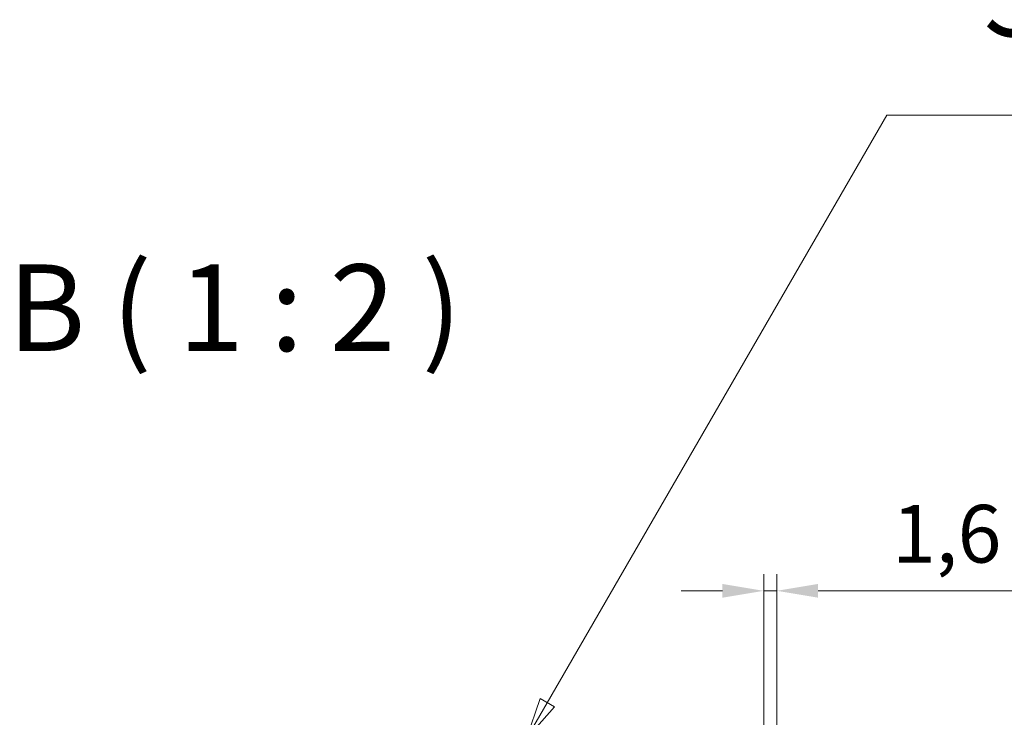
# Model space of a CAD drawing. Units: millimetres. Extents: x 0 to 1782, y 0 to 1260.
# Drawn here: x 1348 to 1527, y 748 to 874 of the extents above; entities that cross this region are included whole.
import ezdxf

# ---------------------------------------------------------------- set-up
doc = ezdxf.new("R2010")
doc.units = ezdxf.units.MM
doc.header["$LTSCALE"] = 3
doc.layers.add('Kóta (ISO)', color=5, linetype='Continuous', lineweight=9, true_color=0x0000ff)
doc.layers.add('Značka (ISO)', color=5, linetype='Continuous', lineweight=9, true_color=0x0000ff)
doc.styles.add('Text popisu (ISO)', font='tahoma.ttf')
doc.styles.add('Text poznámky (ISO)', font='tahoma.ttf')
doc.dimstyles.new('Výchozí (ISO)', dxfattribs={"dimscale": 3, "dimtxt": 3.5, "dimasz": 2.5, "dimexe": 1, "dimexo": 0, "dimgap": 0.762, "dimtad": 1, "dimrnd": 1e-08, "dimtxsty": 'Text poznámky (ISO)', "dimcen": 0.09, "dimdle": 10, "dimclrd": 256, "dimclre": 256, "dimclrt": 256, "dimazin": 2, "dimtfac": 1.001486, "dimtmove": 0, "dimatfit": 3, "dimfxl": 1, "dimtolj": 1, "dimlwd": -1, "dimlwe": -1, "dimarcsym": 0})

# ---------------------------------------------------------------- blocks, each defined once
blk = doc.blocks.new('*D37')
at = {"layer": 'Defpoints', "color": 0, "transparency": 16777216}
for p in [(1485.9, 770.53), (1485.9, 737.78), (1483.5, 736.28)]:
    blk.add_point(p, dxfattribs=at)
at = {"layer": 'Kóta (ISO)', "transparency": 16777216}
for p, q in [((1483.5, 736.28), (1483.5, 773.53)), ((1485.9, 737.78), (1485.9, 773.53)), ((1476, 770.53), (1468.5, 770.53)), ((1483.5, 770.53), (1485.9, 770.53)), ((1493.4, 770.53), (1557.61, 770.53))]:
    blk.add_line(p, q, dxfattribs=at)
for points in [[(1476, 771.78), (1476, 769.28), (1483.5, 770.53)], [(1493.4, 771.78), (1493.4, 769.28), (1485.9, 770.53)]]:
    blk.add_solid(points, dxfattribs=at)
at = {"layer": 'Kóta (ISO)', "transparency": 16777216, "insert": (1506.84, 786.16), "char_height": 10.5, "attachment_point": 1, "style": 'Text poznámky (ISO)'}
blk.add_mtext('\\A1;1,6{\\H10.515600;±0,5}', dxfattribs=at)
blk = doc.blocks.new('Pozice3')
at = {"layer": 'Značka (ISO)'}
for p, q in [((481.384, 250.054), (501.954, 285.682)), ((501.954, 285.682), (517.704, 285.682)), ((480.951, 250.304), (480.134, 247.889)), ((481.384, 250.054), (480.134, 247.889)), ((481.817, 249.804), (480.951, 250.304)), ((480.134, 247.889), (481.817, 249.804))]:
    blk.add_line(p, q, dxfattribs=at)
at = {"layer": 'Značka (ISO)', "flags": 128}
blk.add_lwpolyline([(480.951, 250.304), (480.134, 247.889), (481.817, 249.804), (480.951, 250.304)], dxfattribs=at)
at = {"layer": 'Značka (ISO)'}
blk.add_solid([(480.951, 250.304), (480.134, 247.889), (481.817, 249.804), (480.951, 250.304)], dxfattribs=at)
at = {"layer": 'Značka (ISO)', "insert": (509.829, 292.41), "char_height": 5.25, "attachment_point": 5, "style": 'Text popisu (ISO)'}
blk.add_mtext('5', dxfattribs=at)

msp = doc.modelspace()

# ---------------------------------------------------------------- block references
at = {"layer": 'Značka (ISO)', "xscale": 3, "yscale": 3, "zscale": 3}
msp.add_blockref('Pozice3', (0, 0), dxfattribs=at)

# ---------------------------------------------------------------- texts
at = {"layer": 'Značka (ISO)', "insert": (1346.057, 809.231), "char_height": 15.75, "attachment_point": 7, "style": 'Text popisu (ISO)'}
msp.add_mtext('B ( 1 : 2 )', dxfattribs=at)

# ---------------------------------------------------------------- dimensions: what is measured, and where the dimension line sits
at = {"layer": 'Kóta (ISO)'}
dim = msp.add_linear_dim(base=(1485.896, 770.531), p1=(1483.496, 736.282), p2=(1485.896, 737.782), dimstyle='Výchozí (ISO)', override={"dimgap": 0.762, "dimdec": 2, "dimlfac": 0.666667, "dimtol": 1, "dimlim": 0, "dimtp": 0.5, "dimtm": 0.5, "dimtdec": 2, "dimtofl": 1, "dimatfit": 1}, dxfattribs=at)
dim.commit()
dim.dimension.update_dxf_attribs({"geometry": '*D37', "text_midpoint": (1531.082, 770.531), "dimtype": 160})

doc.saveas('drawing.dxf')
